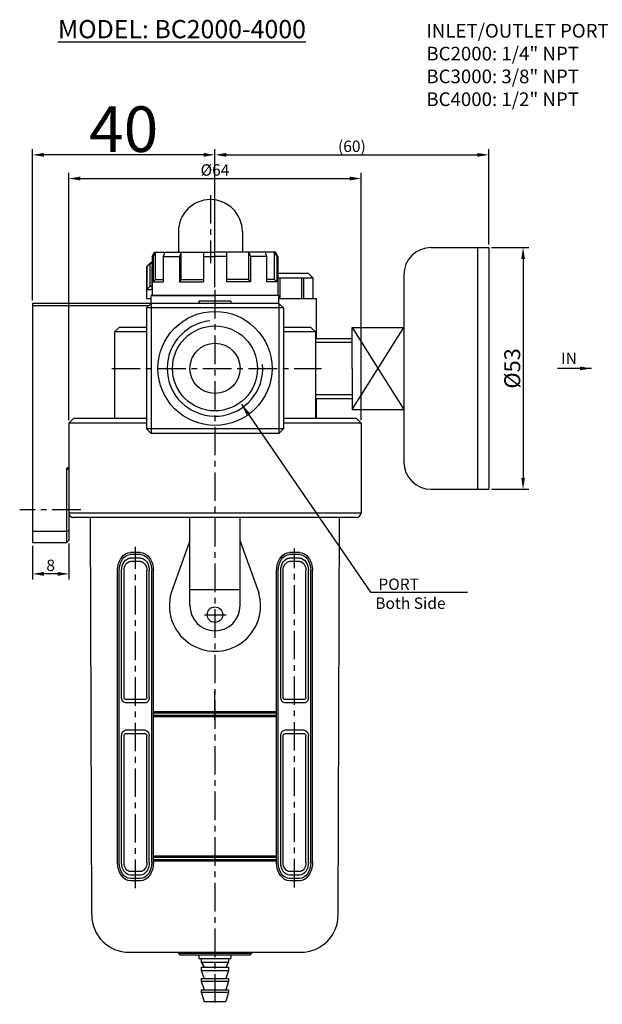
# Model space of a CAD drawing. Extents: x 594 to 975, y 372 to 594.
# Drawn here: x 594 to 722, y 378 to 594 of the extents above; entities that cross this region are included whole.
import ezdxf

# ---------------------------------------------------------------- set-up
doc = ezdxf.new("R2010")
doc.units = 0
doc.linetypes.add('CENTER', pattern=[2, 1.25, -0.25, 0.25, -0.25])
doc.linetypes.add('DASHED', pattern=[0.75, 0.5, -0.25])
doc.layers.get('0').update_dxf_attribs({"linetype": 'CONTINUOUS'})
doc.layers.get('DEFPOINTS').update_dxf_attribs({"linetype": 'CONTINUOUS'})
for name, color, linetype in [('CENTER', 1, 'CENTER'), ('DASH', 2, 'DASHED'), ('DIMENSION', 182, 'CONTINUOUS')]:
    doc.layers.add(name, color=color, linetype=linetype)
doc.dimstyles.get("Standard").update_dxf_attribs({"dimtxt": 0.18, "dimasz": 0.18, "dimexe": 0.18, "dimexo": 0.0625, "dimgap": 0.09, "dimtad": 0, "dimtih": 1, "dimtoh": 1, "dimdec": 4, "dimzin": 0, "dimdsep": 46, "dimtxsty": 'Standard', "dimcen": 0.09, "dimadec": 0, "dimazin": 0, "dimtfac": 1, "dimtdec": 4, "dimtofl": 0, "dimtmove": 0, "dimatfit": 3, "dimfxl": 0, "dimtolj": 1, "dimtzin": 0, "dimarcsym": 0})

# ---------------------------------------------------------------- blocks, each defined once
blk = doc.blocks.new('*D84')
at = {"layer": 'DEFPOINTS', "color": 0}
for p in [(696.73, 564.55), (696.73, 544.23), (636.73, 534.94)]:
    blk.add_point(p, dxfattribs=at)
at = {"layer": 'DIMENSION', "color": 0, "lineweight": -2}
for p, q in [((636.73, 535.57), (636.73, 565.8)), ((696.73, 544.86), (696.73, 565.8)), ((639.23, 564.55), (694.23, 564.55))]:
    blk.add_line(p, q, dxfattribs=at)
at = {"layer": 'DIMENSION', "color": 0}
for points in [[(639.23, 564.97), (639.23, 564.14), (636.73, 564.55)], [(694.23, 564.97), (694.23, 564.14), (696.73, 564.55)]]:
    blk.add_solid(points, dxfattribs=at)
at = {"layer": 'DIMENSION', "color": 0, "insert": (666.73, 566.43), "char_height": 2.5, "attachment_point": 5}
blk.add_mtext('\\A1;(60)', dxfattribs=at)
blk = doc.blocks.new('*D85')
at = {"layer": 'DEFPOINTS', "color": 0}
for p in [(668.73, 559.36), (604.73, 505.73), (668.73, 505.73)]:
    blk.add_point(p, dxfattribs=at)
at = {"layer": 'DIMENSION', "color": 0, "lineweight": -2}
for p, q in [((604.73, 506.36), (604.73, 560.61)), ((607.23, 559.36), (666.23, 559.36)), ((668.73, 506.36), (668.73, 560.61))]:
    blk.add_line(p, q, dxfattribs=at)
at = {"layer": 'DIMENSION', "color": 0}
for points in [[(607.23, 559.78), (607.23, 558.94), (604.73, 559.36)], [(666.23, 559.78), (666.23, 558.94), (668.73, 559.36)]]:
    blk.add_solid(points, dxfattribs=at)
at = {"layer": 'DIMENSION', "color": 0, "insert": (636.73, 561.23), "char_height": 2.5, "attachment_point": 5}
blk.add_mtext('\\A1;%%c64', dxfattribs=at)
blk = doc.blocks.new('*D86')
at = {"layer": 'DEFPOINTS', "color": 0}
for p in [(596.73, 564.55), (636.73, 534.94), (596.73, 531.98)]:
    blk.add_point(p, dxfattribs=at)
at = {"layer": 'DIMENSION', "color": 0, "lineweight": -2}
for p, q in [((596.73, 532.61), (596.73, 565.8)), ((636.73, 535.57), (636.73, 565.8)), ((634.23, 564.55), (599.23, 564.55))]:
    blk.add_line(p, q, dxfattribs=at)
at = {"layer": 'DIMENSION', "color": 0}
for points in [[(599.23, 564.97), (599.23, 564.14), (596.73, 564.55)], [(634.23, 564.97), (634.23, 564.14), (636.73, 564.55)]]:
    blk.add_solid(points, dxfattribs=at)
at = {"layer": 'DIMENSION', "color": 0, "insert": (616.73, 570.18), "char_height": 10, "attachment_point": 5}
blk.add_mtext('\\A1;40', dxfattribs=at)
blk = doc.blocks.new('*D87')
at = {"layer": 'DEFPOINTS', "color": 0}
for p in [(596.73, 479.48), (604.73, 479.98), (596.73, 472.68)]:
    blk.add_point(p, dxfattribs=at)
at = {"layer": 'DIMENSION', "color": 0, "lineweight": -2}
for p, q in [((604.73, 479.36), (604.73, 471.43)), ((596.73, 478.86), (596.73, 471.43)), ((602.23, 472.68), (599.23, 472.68))]:
    blk.add_line(p, q, dxfattribs=at)
at = {"layer": 'DIMENSION', "color": 0}
for points in [[(599.23, 473.1), (599.23, 472.27), (596.73, 472.68)], [(602.23, 473.1), (602.23, 472.27), (604.73, 472.68)]]:
    blk.add_solid(points, dxfattribs=at)
at = {"layer": 'DIMENSION', "color": 0, "insert": (600.73, 474.56), "char_height": 2.5, "attachment_point": 5}
blk.add_mtext('\\A1;8', dxfattribs=at)
blk = doc.blocks.new('*D88')
at = {"layer": 'DEFPOINTS', "color": 0}
for p in [(696.73, 544.23), (696.73, 491.23), (704.24, 491.23)]:
    blk.add_point(p, dxfattribs=at)
at = {"layer": 'DIMENSION', "color": 0, "lineweight": -2}
for p, q in [((697.35, 544.23), (705.49, 544.23)), ((704.24, 541.73), (704.24, 493.73)), ((697.35, 491.23), (705.49, 491.23))]:
    blk.add_line(p, q, dxfattribs=at)
at = {"layer": 'DIMENSION', "color": 0}
for points in [[(703.83, 541.73), (704.66, 541.73), (704.24, 544.23)], [(703.83, 493.73), (704.66, 493.73), (704.24, 491.23)]]:
    blk.add_solid(points, dxfattribs=at)
at = {"layer": 'DIMENSION', "color": 0, "insert": (701.87, 517.73), "char_height": 3.5, "attachment_point": 5, "rotation": 90}
blk.add_mtext('\\A1;%%c53', dxfattribs=at)

msp = doc.modelspace()

# ---------------------------------------------------------------- linework, layer by layer
for p, q in [((628.72651, 547.73062), (628.72651, 543.23062)), ((642.72651, 547.73062), (642.72651, 543.23062)), ((684.10667, 544.23062), (696.72651, 544.23062)), ((694.22651, 544.23062), (694.22651, 491.23062)), ((696.72651, 544.23062), (696.72651, 491.23062)), ((622.97651, 542.23062), (623.47651, 543.23062)), ((622.97651, 542.23062), (622.97651, 533.73062)), ((622.97651, 542.23062), (623.20569, 542.23062)), ((623.71449, 543.23062), (623.20569, 542.23062)), ((623.20569, 542.23062), (623.20569, 536.73062)), ((623.47651, 543.23062), (636.72651, 543.23062)), ((623.71449, 537.23062), (623.71449, 543.23062)), ((625.75786, 543.23062), (625.39808, 542.23062)), ((625.39808, 542.23062), (625.39808, 536.73062)), ((625.39808, 542.23062), (628.93361, 542.23062)), ((629.29339, 543.23062), (628.93361, 542.23062)), ((628.93361, 542.23062), (628.93361, 536.73062)), ((629.29339, 537.23062), (629.29339, 543.23062)), ((634.22651, 543.23062), (634.22651, 536.73062)), ((634.22651, 542.23062), (636.72651, 542.23062)), ((649.97651, 543.23062), (636.72651, 543.23062)), ((639.22651, 542.23062), (636.72651, 542.23062)), ((639.22651, 543.23062), (639.22651, 536.73062)), ((644.15962, 537.23062), (644.15962, 543.23062)), ((644.15962, 543.23062), (644.5194, 542.23062)), ((644.5194, 542.23062), (644.5194, 536.73062)), ((648.05494, 542.23062), (644.5194, 542.23062)), ((647.69516, 543.23062), (648.05494, 542.23062)), ((648.05494, 542.23062), (648.05494, 536.73062)), ((649.73852, 537.23062), (649.73852, 543.23062)), ((649.73852, 543.23062), (650.24733, 542.23062)), ((650.47651, 542.23062), (649.97651, 543.23062)), ((650.24733, 542.23062), (650.24733, 536.73062)), ((650.47651, 542.23062), (650.24733, 542.23062)), ((650.47651, 542.23062), (650.47651, 533.73062)), ((622.72651, 541.03062), (621.72651, 540.03062)), ((621.72651, 540.03062), (621.72651, 533.03062)), ((621.72651, 540.03062), (621.8071, 540.03062)), ((621.8071, 540.03062), (622.46105, 540.68062)), ((621.8071, 540.03062), (621.8071, 535.03062)), ((622.46105, 540.68062), (622.46105, 535.68062)), ((622.97651, 540.68062), (622.46105, 540.68062)), ((622.72651, 541.03062), (622.97651, 541.03062)), ((622.92194, 540.03062), (622.97651, 540.09325)), ((622.92194, 540.03062), (622.92194, 535.03062)), ((657.22651, 538.53062), (650.47651, 538.53062)), ((658.22651, 537.53062), (650.47651, 537.53062)), ((651.03215, 533.03062), (651.03215, 537.53062)), ((655.73071, 533.03062), (655.73071, 537.53062)), ((656.20647, 533.03062), (656.20647, 537.53062)), ((657.22651, 538.53062), (658.22651, 537.53062)), ((658.22651, 533.03062), (658.22651, 537.53062)), ((678.10667, 538.23062), (678.10667, 497.23062)), ((621.8071, 535.03062), (622.46105, 535.68062)), ((622.92194, 535.68062), (622.46105, 535.68062)), ((623.20569, 536.73062), (623.71449, 537.23062)), ((623.20569, 536.73062), (625.39808, 536.73062)), ((623.71449, 537.23062), (625.39808, 537.23062)), ((628.93361, 536.73062), (629.29339, 537.23062)), ((628.93361, 536.73062), (634.22651, 536.73062)), ((629.29339, 537.23062), (634.22651, 537.23062)), ((644.15962, 537.23062), (639.22651, 537.23062)), ((644.5194, 536.73062), (639.22651, 536.73062)), ((644.5194, 536.73062), (644.15962, 537.23062)), ((649.73852, 537.23062), (648.05494, 537.23062)), ((650.24733, 536.73062), (648.05494, 536.73062)), ((650.24733, 536.73062), (649.73852, 537.23062)), ((621.8071, 535.03062), (622.92194, 535.03062)), ((650.69075, 533.73062), (622.72651, 533.73062)), ((622.72651, 531.98062), (622.72651, 533.73062)), ((622.97651, 533.73062), (636.72651, 533.73062)), ((650.47651, 533.73062), (636.72651, 533.73062)), ((650.72651, 531.98062), (650.72651, 533.73062)), ((622.72651, 531.98062), (596.72651, 531.98062)), ((596.72651, 531.98062), (596.72651, 479.48062)), ((622.22651, 531.48062), (596.72651, 531.48062)), ((621.72651, 533.03062), (622.72651, 533.03062)), ((622.72651, 531.98062), (621.72651, 530.98062)), ((650.72651, 531.98062), (622.72651, 531.98062)), ((622.72651, 531.98062), (622.72651, 503.48062)), ((640.22651, 532.48062), (633.22651, 532.48062)), ((633.22651, 532.48062), (633.22651, 531.98062)), ((640.22651, 532.48062), (640.22651, 531.98062)), ((650.72651, 533.03062), (658.92651, 533.03062)), ((650.72651, 531.98062), (650.72651, 503.48062)), ((651.72651, 530.98062), (650.72651, 531.98062)), ((658.92651, 533.03062), (658.92651, 524.30912)), ((651.72651, 530.98062), (621.72651, 530.98062)), ((621.72651, 530.98062), (621.72651, 504.48062)), ((651.72651, 530.98062), (651.72651, 504.48062)), ((615.72651, 526.73062), (614.72651, 525.73062)), ((621.72651, 526.73062), (615.72651, 526.73062)), ((657.72651, 526.73062), (651.72651, 526.73062)), ((658.72651, 525.73062), (657.72651, 526.73062)), ((666.80182, 517.73062), (666.80182, 526.70327)), ((666.80182, 526.70327), (678.10667, 526.70327)), ((614.72651, 525.73062), (614.72651, 506.73062)), ((621.72651, 525.73062), (614.72651, 525.73062)), ((658.72651, 525.73062), (651.72651, 525.73062)), ((658.72651, 525.73062), (658.72651, 506.73062)), ((658.72651, 524.30912), (666.80182, 524.30912)), ((666.80182, 517.73062), (666.80182, 508.75798)), ((658.72651, 511.15212), (666.80182, 511.15212)), ((658.92651, 511.15212), (658.92651, 506.73062)), ((666.80182, 508.75798), (678.10667, 508.75798)), ((605.72651, 506.73062), (604.72651, 505.73062)), ((621.72651, 505.73062), (604.72651, 505.73062)), ((604.72651, 505.73062), (604.72651, 486.03062)), ((621.72651, 506.73062), (605.72651, 506.73062)), ((667.72651, 506.73062), (651.72651, 506.73062)), ((668.72651, 505.73062), (651.72651, 505.73062)), ((668.72651, 505.73062), (667.72651, 506.73062)), ((668.72651, 505.73062), (668.72651, 486.03062)), ((651.72651, 504.48062), (621.72651, 504.48062)), ((622.72651, 503.48062), (621.72651, 504.48062)), ((650.72651, 503.48062), (622.72651, 503.48062)), ((651.72651, 504.48062), (650.72651, 503.48062)), ((604.72651, 496.10438), (604.22651, 495.68026)), ((604.22651, 495.68026), (604.22651, 479.48062)), ((604.72651, 495.48062), (604.22651, 495.68026)), ((684.10667, 491.23062), (696.72651, 491.23062)), ((668.72651, 486.03062), (604.72651, 486.03062)), ((604.72651, 486.03062), (604.72651, 479.98062)), ((667.72651, 485.03062), (605.72651, 485.03062)), ((609.72283, 397.90494), (609.44999, 485.03062)), ((631.22651, 465.73062), (631.22651, 485.03062)), ((642.22651, 465.73062), (642.22651, 485.03062)), ((663.73019, 397.90494), (664.00302, 485.03062)), ((604.22651, 481.98062), (596.72651, 481.98062)), ((604.22651, 481.98062), (604.72651, 482.18773)), ((604.22651, 479.48062), (596.72651, 479.48062)), ((604.72651, 479.98062), (604.22651, 479.48062)), ((631.15688, 479.81666), (627.11739, 468.49916)), ((642.28046, 479.87049), (646.31996, 468.55299)), ((620.37178, 477.40343), (618.22892, 477.40343)), ((655.23609, 477.40343), (653.09323, 477.40343)), ((620.37178, 476.90343), (618.22892, 476.90343)), ((620.37178, 476.15343), (618.22892, 476.15343)), ((620.37178, 475.40343), (618.22892, 475.40343)), ((655.23609, 476.90343), (653.09323, 476.90343)), ((655.23609, 476.15343), (653.09323, 476.15343)), ((655.23609, 475.40343), (653.09323, 475.40343)), ((615.37178, 444.40343), (615.37178, 473.40343)), ((615.72892, 444.40343), (615.72892, 473.40343)), ((616.26464, 445.65343), (616.26464, 473.40343)), ((616.80035, 445.65343), (616.80035, 473.40343)), ((621.80035, 445.65343), (621.80035, 473.40343)), ((622.33607, 445.65343), (622.33607, 473.40343)), ((622.87178, 444.40343), (622.87178, 473.40343)), ((623.22892, 444.40343), (623.22892, 473.40343)), ((650.23609, 444.40343), (650.23609, 473.40343)), ((650.59323, 444.40343), (650.59323, 473.40343)), ((651.12895, 445.65343), (651.12895, 473.40343)), ((651.66466, 445.65343), (651.66466, 473.40343)), ((656.66466, 445.65343), (656.66466, 473.40343)), ((657.20038, 445.65343), (657.20038, 473.40343)), ((657.73609, 444.40343), (657.73609, 473.40343)), ((658.09323, 444.40343), (658.09323, 473.40343)), ((631.22651, 469.23062), (642.22651, 469.23062)), ((631.22651, 469.23062), (642.22651, 469.23062)), ((621.44321, 445.15343), (617.1575, 445.15343)), ((656.30752, 445.15343), (652.0218, 445.15343)), ((615.37178, 409.40343), (615.37178, 444.40343)), ((615.72892, 409.40343), (615.72892, 444.40343)), ((621.44321, 444.40343), (617.1575, 444.40343)), ((622.87178, 409.40343), (622.87178, 444.40343)), ((623.22892, 409.40343), (623.22892, 444.40343)), ((650.23609, 409.40343), (650.23609, 444.40343)), ((650.59323, 409.40343), (650.59323, 444.40343)), ((656.30752, 444.40343), (652.0218, 444.40343)), ((657.73609, 409.40343), (657.73609, 444.40343)), ((658.09323, 409.40343), (658.09323, 444.40343)), ((623.22892, 442.50343), (650.23609, 442.50343)), ((623.22892, 442.20343), (650.23609, 442.20343)), ((623.22892, 441.70343), (650.23609, 441.70343)), ((623.22892, 441.40343), (650.23609, 441.40343)), ((621.44321, 438.40343), (617.1575, 438.40343)), ((656.30752, 438.40343), (652.0218, 438.40343)), ((616.26464, 409.40343), (616.26464, 437.15343)), ((616.80035, 409.40343), (616.80035, 437.15343)), ((621.44321, 437.65343), (617.1575, 437.65343)), ((621.80035, 409.40343), (621.80035, 437.15343)), ((622.33607, 409.40343), (622.33607, 437.15343)), ((651.12895, 409.40343), (651.12895, 437.15343)), ((651.66466, 409.40343), (651.66466, 437.15343)), ((656.30752, 437.65343), (652.0218, 437.65343)), ((656.66466, 409.40343), (656.66466, 437.15343)), ((657.20038, 409.40343), (657.20038, 437.15343)), ((623.22892, 410.90343), (650.23609, 410.90343)), ((623.22892, 410.60343), (650.23609, 410.60343)), ((623.22892, 410.10343), (650.23609, 410.10343)), ((623.22892, 409.80343), (650.23609, 409.80343)), ((620.37178, 407.40343), (618.22892, 407.40343)), ((620.37178, 406.65343), (618.22892, 406.65343)), ((620.37178, 405.90343), (618.22892, 405.90343)), ((655.23609, 407.40343), (653.09323, 407.40343)), ((655.23609, 406.65343), (653.09323, 406.65343)), ((655.23609, 405.90343), (653.09323, 405.90343)), ((620.37178, 405.40343), (618.22892, 405.40343)), ((655.23609, 405.40343), (653.09323, 405.40343)), ((617.92279, 389.73062), (655.53023, 389.73062)), ((628.72651, 389.73062), (628.72651, 389.46062)), ((644.72651, 389.46062), (628.72651, 389.46062)), ((629.02651, 389.16062), (628.72651, 389.46062)), ((629.02651, 389.16062), (644.42651, 389.16062)), ((633.22651, 389.16062), (633.22651, 388.36062)), ((640.22651, 389.16062), (640.22651, 388.36062)), ((644.42651, 389.16062), (644.72651, 389.46062)), ((644.72651, 389.73062), (644.72651, 389.46062)), ((633.22651, 388.36062), (640.22651, 388.36062)), ((633.72651, 388.36062), (633.72651, 387.56062)), ((633.72651, 387.56062), (639.72651, 387.56062)), ((633.72651, 387.56062), (634.32651, 386.46062)), ((633.72651, 386.46062), (639.72651, 386.46062)), ((633.72651, 386.46062), (633.72651, 385.76062)), ((639.72651, 387.56062), (639.12651, 386.46062)), ((639.72651, 388.36062), (639.72651, 387.56062)), ((639.72651, 386.46062), (639.72651, 385.76062)), ((633.72651, 385.76062), (634.32651, 383.96062)), ((633.72651, 385.76062), (639.72651, 385.76062)), ((639.72651, 385.76062), (639.12651, 383.96062)), ((633.72651, 383.96062), (639.72651, 383.96062)), ((633.72651, 383.96062), (633.72651, 383.36062)), ((633.72651, 383.36062), (639.72651, 383.36062)), ((633.72651, 383.36062), (634.32651, 381.46062)), ((639.72651, 383.36062), (639.12651, 381.46062)), ((639.72651, 383.96062), (639.72651, 383.36062)), ((633.72651, 381.46062), (639.72651, 381.46062)), ((633.72651, 381.46062), (633.72651, 380.96062)), ((633.72651, 380.96062), (639.72651, 380.96062)), ((633.72651, 380.96062), (634.32651, 378.96062)), ((639.72651, 380.96062), (639.12651, 378.96062)), ((639.72651, 381.46062), (639.72651, 380.96062)), ((634.32651, 378.96062), (639.12651, 378.96062))]:
    msp.add_line(p, q)
for centre, radius in [((636.72651, 517.73062), 12.5), ((636.72651, 517.73062), 9.3155), ((636.72651, 517.73062), 5.5), ((636.72651, 463.73062), 1.7)]:
    msp.add_circle(centre, radius)
for centre, radius, start, end in [((635.72651, 547.73062), 7, 90, 180), ((635.72651, 547.73062), 7, 0, 90), ((684.10667, 538.23062), 6, 90, 180), ((684.10667, 497.23062), 6, 180, 270), ((605.72651, 486.03062), 1, 180, 270), ((667.72651, 486.03062), 1, 270, 0), ((636.72651, 465.73062), 10, 163.9274976, 16.3937191), ((636.72651, 465.73062), 5.5, 180, 0), ((617.92279, 397.93062), 8.2, 180.1794225, 270), ((655.53023, 397.93062), 8.2, 270, 359.8205775)]:
    msp.add_arc(centre, radius, start, end)
at = {"extrusion": (0, 0, -1)}
for centre, major_axis, start_param, end_param in [((618.22892, 473.40343), (0, 4), 4.71238898, 6.283185307), ((620.37178, 473.40343), (0, 4), 0, 1.570796327), ((653.09323, 473.40343), (0, 4), 4.71238898, 6.283185307), ((655.23609, 473.40343), (0, 4), 0, 1.570796327), ((618.22892, 473.40343), (0, 3.5), 4.71238898, 6.283185307), ((618.22892, 473.40343), (0, 2.75), 4.71238898, 6.283185307), ((618.22892, 473.40343), (0, 2), 4.71238898, 6.283185307), ((620.37178, 473.40343), (0, 3.5), 0, 1.570796327), ((620.37178, 473.40343), (0, 2.75), 0, 1.570796327), ((620.37178, 473.40343), (0, 2), 0, 1.570796327), ((653.09323, 473.40343), (0, 3.5), 4.71238898, 6.283185307), ((653.09323, 473.40343), (0, 2.75), 4.71238898, 6.283185307), ((653.09323, 473.40343), (0, 2), 4.71238898, 6.283185307), ((655.23609, 473.40343), (0, 3.5), 0, 1.570796327), ((655.23609, 473.40343), (0, 2.75), 0, 1.570796327), ((655.23609, 473.40343), (0, 2), 0, 1.570796327), ((617.1575, 445.65343), (0, 1.25), 3.141592654, 4.71238898), ((617.1575, 445.65343), (0, 0.5), 3.141592654, 4.71238898), ((621.44321, 445.65343), (0, 0.5), 1.570796327, 3.141592654), ((621.44321, 445.65343), (0, 1.25), 1.570796327, 3.141592654), ((652.0218, 445.65343), (0, 1.25), 3.141592654, 4.71238898), ((652.0218, 445.65343), (0, 0.5), 3.141592654, 4.71238898), ((656.30752, 445.65343), (0, 0.5), 1.570796327, 3.141592654), ((656.30752, 445.65343), (0, 1.25), 1.570796327, 3.141592654), ((617.1575, 437.15343), (0, 1.25), 4.71238898, 6.283185307), ((621.44321, 437.15343), (0, 1.25), 0.000000001, 1.570796327), ((652.0218, 437.15343), (0, 1.25), 4.71238898, 6.283185307), ((656.30752, 437.15343), (0, 1.25), 0.000000001, 1.570796327), ((617.1575, 437.15343), (0, 0.5), 4.71238898, 6.283185307), ((621.44321, 437.15343), (0, 0.5), 0, 1.570796327), ((652.0218, 437.15343), (0, 0.5), 4.71238898, 6.283185307), ((656.30752, 437.15343), (0, 0.5), 0, 1.570796327), ((618.22892, 409.40343), (0, 4), 3.141592654, 4.71238898), ((618.22892, 409.40343), (0, 4), 3.141592654, 4.71238898), ((618.22892, 409.40343), (0, 3.5), 3.141592654, 4.71238898), ((618.22892, 409.40343), (0, 2.75), 3.141592654, 4.71238898), ((618.22892, 409.40343), (0, 2), 3.141592654, 4.71238898), ((620.37178, 409.40343), (0, 4), 1.570796327, 3.141592654), ((620.37178, 409.40343), (0, 2), 1.570796327, 3.141592654), ((620.37178, 409.40343), (0, 2.75), 1.570796327, 3.141592654), ((620.37178, 409.40343), (0, 3.5), 1.570796327, 3.141592654), ((653.09323, 409.40343), (0, 4), 3.141592654, 4.71238898), ((653.09323, 409.40343), (0, 4), 3.141592654, 4.71238898), ((653.09323, 409.40343), (0, 3.5), 3.141592654, 4.71238898), ((653.09323, 409.40343), (0, 2.75), 3.141592654, 4.71238898), ((653.09323, 409.40343), (0, 2), 3.141592654, 4.71238898), ((655.23609, 409.40343), (0, 4), 1.570796327, 3.141592654), ((655.23609, 409.40343), (0, 2), 1.570796327, 3.141592654), ((655.23609, 409.40343), (0, 2.75), 1.570796327, 3.141592654), ((655.23609, 409.40343), (0, 3.5), 1.570796327, 3.141592654)]:
    msp.add_ellipse(centre, major_axis=major_axis, ratio=0.7142857, start_param=start_param, end_param=end_param, dxfattribs=at)
msp.add_point((605.62651, 485.03062))
at = {"layer": 'CENTER', "ltscale": 5}
for p, q in [((635.72651, 555.74105), (635.72651, 540.80048)), ((636.72651, 534.94072), (636.72651, 378.32225)), ((614.09966, 517.73062), (660.04408, 517.73062)), ((607.31915, 486.73062), (593.93772, 486.73062)), ((619.29767, 403.79312), (619.29391, 478.60175)), ((654.16197, 403.95682), (654.15822, 478.27436)), ((634.41157, 463.73062), (639.19739, 463.73062)), ((636.72651, 440.6871), (636.72651, 447.40545))]:
    msp.add_line(p, q, dxfattribs=at)
at = {"layer": 'DASH', "color": 180, "linetype": 'ByBlock'}
for p, q in [((625.92651, 533.82976), (625.92651, 533.82976)), ((647.52651, 533.82976), (647.52651, 533.82976))]:
    msp.add_line(p, q, dxfattribs=at)
at = {"layer": 'DIMENSION'}
for p, q in [((666.80182, 526.70327), (678.10667, 508.75798)), ((666.80182, 508.75798), (678.10667, 526.70327)), ((658.72651, 523.45312), (666.80182, 523.45312)), ((658.72651, 512.00812), (666.80182, 512.00812)), ((629.02651, 389.16062), (629.02651, 389.73062)), ((644.42651, 389.16062), (644.42651, 389.73062))]:
    msp.add_line(p, q, dxfattribs=at)
msp.add_arc((636.72651, 517.73062), 10.4775, 95.9732478, 4.5632093, dxfattribs=at)

# ---------------------------------------------------------------- texts
at = {"insert": (683.04271, 593.24699), "char_height": 3, "attachment_point": 1}
msp.add_mtext('{\\fArial|b0|i0|c0|p34;INLET/OUTLET PORT SIZE:\\P}BC2000: 1/4" NPT\\PBC3000: 3/8" NPT\\PBC4000: 1/2" NPT', dxfattribs=at)
at = {"layer": 'DIMENSION'}
for s, p in [('IN', (712.56912, 518.70103)), ('PORT', (672.53427, 469.17245)), ('Both Side', (671.85605, 465.00876))]:
    msp.add_text(s, height=2.5, dxfattribs=at).set_placement(p)
at = {"layer": 'DIMENSION', "insert": (602.31883, 594.11004), "char_height": 4, "attachment_point": 1}
msp.add_mtext('{\\fArial|b0|i0|c0|p34;\\LMODEL: BC2000-4000}', dxfattribs=at)

# ---------------------------------------------------------------- dimensions: what is measured, and where the dimension line sits
at = {"layer": 'DIMENSION'}
for base, p1, p2, override, picture, middle in [((596.72651, 564.55417), (636.72651, 534.94072), (596.72651, 531.98062), {"dimtxt": 10, "dimasz": 2.5, "dimexe": 1.25, "dimexo": 0.625, "dimgap": 0.625, "dimtad": 1, "dimtih": 0, "dimtoh": 0, "dimzin": 8, "dimlunit": 6, "dimcen": 2.5, "dimtofl": 1}, '*D86', (616.72651, 570.17917)), ((668.72651, 559.35999), (604.72651, 505.73062), (668.72651, 505.73062), {"dimtxt": 2.5, "dimasz": 2.5, "dimexe": 1.25, "dimexo": 0.625, "dimgap": 0.625, "dimtad": 1, "dimtih": 0, "dimtoh": 0, "dimdec": 1, "dimzin": 8, "dimpost": '%%c<>', "dimcen": 2.5, "dimtofl": 1}, '*D85', (636.72651, 561.23499)), ((596.72651, 472.68185), (604.72651, 479.98062), (596.72651, 479.48062), {"dimtxt": 2.5, "dimasz": 2.5, "dimexe": 1.25, "dimexo": 0.625, "dimgap": 0.625, "dimtad": 1, "dimtih": 0, "dimtoh": 0, "dimzin": 8, "dimlunit": 6, "dimcen": 2.5, "dimtofl": 1}, '*D87', (600.72651, 474.55685))]:
    dim = msp.add_linear_dim(base=base, p1=p1, p2=p2, dimstyle='Standard', override=override, dxfattribs=at)
    dim.commit()
    dim.dimension.update_dxf_attribs({"geometry": picture, "text_midpoint": middle})
dim = msp.add_linear_dim(base=(696.72651, 564.55417), p1=(636.72651, 534.94072), p2=(696.72651, 544.23062), text='(<>)', dimstyle='Standard', override={"dimtxt": 2.5, "dimasz": 2.5, "dimexe": 1.25, "dimexo": 0.625, "dimgap": 0.625, "dimtad": 1, "dimtih": 0, "dimtoh": 0, "dimzin": 8, "dimlunit": 6, "dimcen": 2.5, "dimtofl": 1}, dxfattribs=at)
dim.commit()
dim.dimension.update_dxf_attribs({"geometry": '*D84', "text_midpoint": (666.72651, 566.42917)})
dim = msp.add_linear_dim(base=(704.24279, 491.23062), p1=(696.72651, 544.23062), p2=(696.72651, 491.23062), angle=90, dimstyle='Standard', override={"dimtxt": 3.5, "dimasz": 2.5, "dimexe": 1.25, "dimexo": 0.625, "dimgap": 0.625, "dimtad": 1, "dimtih": 0, "dimtoh": 0, "dimdec": 1, "dimzin": 8, "dimpost": '%%c<>', "dimcen": 2.5, "dimtofl": 1}, dxfattribs=at)
dim.commit()
dim.dimension.update_dxf_attribs({"geometry": '*D88', "text_midpoint": (701.86779, 517.73062)})

# ---------------------------------------------------------------- leaders
for points in [[(719.23151, 517.73062), (711.80059, 517.73062)], [(642.53991, 509.8699), (670.84328, 468.6978), (692.0624, 468.6978)]]:
    msp.add_leader(points, dimstyle='Standard', override={"dimtxt": 2.5, "dimasz": 2.5, "dimexe": 1.25, "dimexo": 0.625, "dimgap": 0.625, "dimtad": 1, "dimtih": 0, "dimtoh": 0, "dimzin": 8, "dimcen": 2.5, "dimtofl": 1}, dxfattribs=at)

doc.saveas('drawing.dxf')
